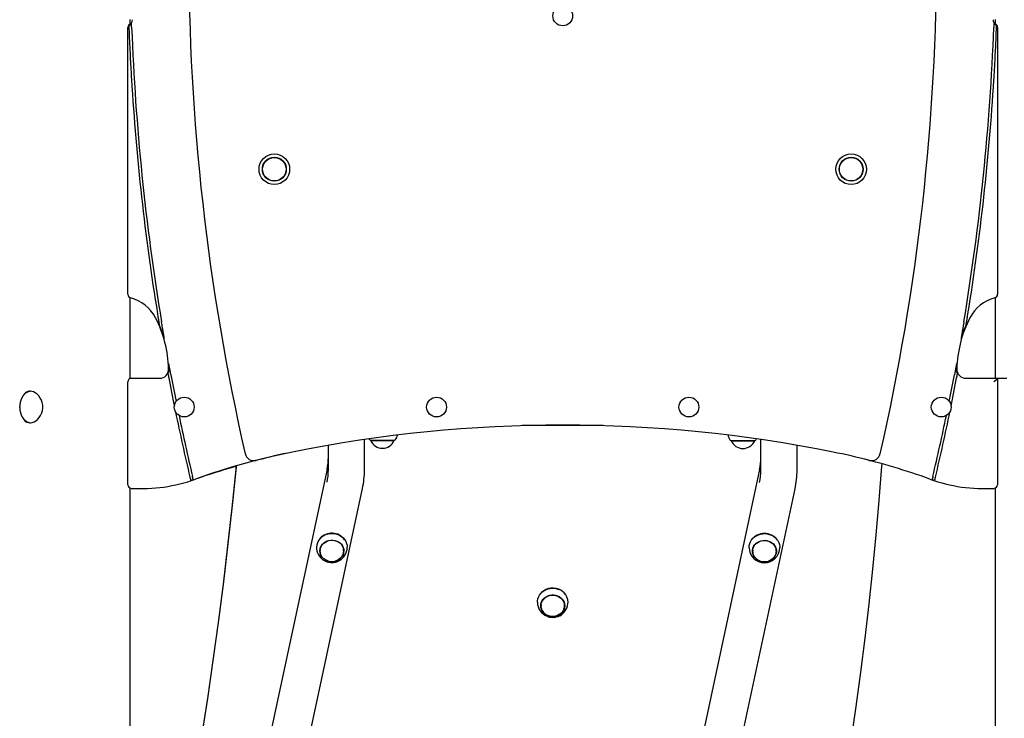
# Model space of a CAD drawing. Extents: x -3070 to 10380, y -1968 to 2344.
# Drawn here: x 4970 to 6063, y -87 to 688 of the extents above; entities that cross this region are included whole.
import ezdxf

# ---------------------------------------------------------------- set-up
doc = ezdxf.new("R2010")
doc.units = 0
doc.linetypes.add('DASHED', pattern=[19.05, 12.7, -6.35])

msp = doc.modelspace()

# ---------------------------------------------------------------- linework, layer by layer
at = {"color": 7, "linetype": 'Continuous'}
for p, q in [((5092.8, 683.4), (5092.8, 688.5)), ((6052.8, 688.5), (6052.8, 683.4)), ((5090.3, 383.4), (5090.3, 679.6)), ((6055.3, 679.6), (6055.3, 383.4)), ((5092.8, 289.9), (5092.8, 379.7)), ((6052.8, 379.7), (6052.8, 290.2)), ((5123.1, 361.6), (5123.6, 358.6)), ((6021.9, 358.6), (6022.4, 361.6)), ((5136.8, 300.5), (5135.7, 306.5)), ((6009.8, 306.4), (6008.7, 300.5)), ((5090.3, 172), (5090.3, 286.2)), ((5092.8, 290.2), (5094.3, 290.2)), ((5094.3, 290.2), (5125.5, 290.2)), ((6020.1, 290.2), (6055.3, 290.2)), ((6055.3, 290.2), (6055.3, 172)), ((5617.6, 237.6), (5527.9, 237.6)), ((5352.8, 188.5), (5352.8, 222.2)), ((5357.8, 222.9), (5358.2, 222.2)), ((5359.5, 221.5), (5386.1, 221.5)), ((5359.8, 221.5), (5359.8, 221)), ((5359.8, 221), (5385.8, 221)), ((5385.8, 221), (5385.8, 221.5)), ((5759.5, 221.2), (5786.1, 221.2)), ((5759.8, 221.2), (5759.8, 220.7)), ((5759.8, 220.7), (5785.8, 220.7)), ((5785.8, 220.7), (5785.8, 221.2)), ((5787.3, 222), (5787.9, 222.9)), ((5792.8, 188.2), (5792.8, 222.2)), ((5312.8, 188.5), (5312.8, 215.7)), ((5832.8, 188.2), (5832.8, 215.7)), ((5311.3, 189.1), (5139.5, -612.1)), ((5311.3, 189.1), (5311.3, 189)), ((5791.3, 188.8), (5529.9, -1030)), ((5791.3, 188.8), (5791.3, 188.7)), ((5092.8, -672.7), (5092.8, 168.2)), ((5182.1, -618), (5350.6, 167.6)), ((5350.6, 167.6), (5350.6, 167.7)), ((5569.2, -1051.5), (5830.6, 167.3)), ((5830.6, 167.3), (5830.6, 167.4)), ((6052.8, 168.2), (6052.8, -1151.8)), ((5303.5, 112.3), (5302.4, 111)), ((5303.6, 99.6), (5303.6, 98.5)), ((5329.6, 98.5), (5329.6, 99.6)), ((5783.6, 99.3), (5783.6, 98.2)), ((5809.6, 98.2), (5809.6, 99.3)), ((5548.7, 38.7), (5548.7, 37.7)), ((5574.7, 37.7), (5574.7, 38.7))]:
    msp.add_line(p, q, dxfattribs=at)
at = {"linetype": 'DASHED'}
msp.add_line((6052.8, 290.2), (9120.1, 290.2), dxfattribs=at)
at = {"color": 7, "linetype": 'Continuous'}
for points in [[(5091.4, 681.5), (5091.4, 681.4), (5091.4, 681.3), (5091.4, 681.2), (5091.4, 681.1), (5091.4, 681), (5091.4, 680.9), (5091.4, 680.8), (5091.4, 680.7), (5091.4, 680.6), (5091.4, 680.6), (5091.4, 680.5), (5091.4, 680.4), (5091.4, 680.3), (5091.4, 680.2), (5091.4, 680.1), (5091.4, 680.1), (5091.4, 680), (5091.4, 679.9), (5091.4, 679.9), (5091.4, 679.8), (5091.4, 679.7), (5091.4, 679.7), (5091.5, 679.6), (5091.5, 679.6)], [(5091.5, 679.6), (5091.5, 677.6), (5091.6, 675.6), (5091.7, 673.5), (5091.8, 671.5), (5091.9, 669.4), (5091.9, 667.4), (5092, 665.2), (5092.1, 663.1), (5092.2, 660.8), (5092.3, 658.6), (5092.4, 656.2), (5092.5, 653.9), (5092.7, 651.5), (5092.8, 649), (5092.9, 646.5), (5093, 643.9), (5093.2, 641.3), (5093.3, 638.6), (5093.5, 635.9), (5093.6, 633.2), (5093.8, 630.4), (5094, 627.7), (5094.1, 624.9), (5094.3, 622.1)], [(5094.5, 679.7), (5094.4, 679.9), (5094.4, 680.1), (5094.4, 680.4), (5094.4, 680.6), (5094.4, 680.8), (5094.4, 681.1), (5094.4, 681.3), (5094.4, 681.5), (5094.4, 681.7), (5094.4, 681.9), (5094.4, 682.1), (5094.4, 682.3), (5094.3, 682.5), (5094.3, 682.7), (5094.3, 682.8), (5094.3, 683), (5094.3, 683.1), (5094.3, 683.3), (5094.3, 683.4), (5094.3, 683.5), (5094.3, 683.7), (5094.3, 683.8), (5094.3, 683.9), (5094.3, 684)], [(6051.3, 684), (6051.3, 683.8), (6051.3, 683.6), (6051.3, 683.4), (6051.3, 683.2), (6051.3, 683.1), (6051.3, 682.9), (6051.3, 682.7), (6051.3, 682.5), (6051.2, 682.3), (6051.2, 682.1), (6051.2, 681.9), (6051.2, 681.7), (6051.2, 681.5), (6051.2, 681.3), (6051.2, 681.2), (6051.2, 681), (6051.2, 680.8), (6051.2, 680.6), (6051.2, 680.5), (6051.2, 680.3), (6051.2, 680.1), (6051.2, 680), (6051.2, 679.8), (6051.1, 679.6)], [(6051.3, 621.4), (6051.4, 623.4), (6051.5, 625.4), (6051.6, 627.4), (6051.8, 629.5), (6051.9, 631.5), (6052, 633.6), (6052.1, 635.8), (6052.2, 637.9), (6052.4, 640.2), (6052.5, 642.5), (6052.6, 644.8), (6052.7, 647.2), (6052.8, 649.7), (6053, 652.2), (6053.1, 654.7), (6053.2, 657.3), (6053.3, 660), (6053.5, 662.7), (6053.6, 665.5), (6053.7, 668.2), (6053.8, 671), (6053.9, 673.9), (6054, 676.7), (6054.1, 679.6)], [(6054.1, 679.6), (6054.2, 679.7), (6054.2, 679.8), (6054.2, 679.9), (6054.2, 680), (6054.2, 680.1), (6054.2, 680.2), (6054.2, 680.3), (6054.2, 680.4), (6054.2, 680.5), (6054.2, 680.6), (6054.2, 680.7), (6054.2, 680.8), (6054.2, 680.9), (6054.2, 680.9), (6054.2, 681), (6054.2, 681), (6054.2, 681.1), (6054.2, 681.1), (6054.2, 681.2), (6054.2, 681.2), (6054.2, 681.3), (6054.2, 681.3), (6054.2, 681.4), (6054.2, 681.4)], [(5123.6, 358.6), (5123.7, 358.1), (5123.8, 357.7), (5123.8, 357.2), (5123.9, 356.7), (5124, 356.3), (5124.1, 355.9), (5124.1, 355.4), (5124.2, 355), (5124.3, 354.6), (5124.3, 354.2), (5124.4, 353.8), (5124.5, 353.5), (5124.5, 353.1), (5124.6, 352.8), (5124.6, 352.4), (5124.7, 352.1), (5124.7, 351.8), (5124.8, 351.5), (5124.8, 351.3), (5124.9, 351), (5124.9, 350.7), (5125, 350.5), (5125, 350.2), (5125, 350)], [(5130.7, 334.3), (5130.6, 335.2), (5130.4, 336), (5130.3, 336.9), (5130.2, 337.7), (5130, 338.6), (5129.9, 339.4), (5129.7, 340.3), (5129.6, 341.1), (5129.4, 341.9), (5129.3, 342.7), (5129.2, 343.5), (5129, 344.2), (5128.9, 345), (5128.8, 345.8), (5128.7, 346.5), (5128.5, 347.2), (5128.4, 347.9), (5128.3, 348.6), (5128.2, 349.3), (5128.1, 350), (5128, 350.7), (5127.9, 351.3), (5127.7, 352), (5127.6, 352.7)], [(6017.9, 352.7), (6017.9, 352.2), (6017.8, 351.7), (6017.7, 351.2), (6017.6, 350.7), (6017.5, 350.2), (6017.4, 349.6), (6017.3, 349.1), (6017.2, 348.5), (6017.1, 347.8), (6017, 347.1), (6016.9, 346.4), (6016.8, 345.7), (6016.6, 344.9), (6016.5, 344.1), (6016.3, 343.2), (6016.2, 342.3), (6016, 341.4), (6015.9, 340.5), (6015.7, 339.5), (6015.5, 338.5), (6015.4, 337.5), (6015.2, 336.4), (6015, 335.4), (6014.8, 334.4)], [(6020.5, 350), (6020.6, 350.4), (6020.7, 350.8), (6020.7, 351.2), (6020.8, 351.6), (6020.9, 352), (6020.9, 352.4), (6021, 352.8), (6021.1, 353.2), (6021.1, 353.6), (6021.2, 354), (6021.2, 354.4), (6021.3, 354.7), (6021.4, 355.1), (6021.4, 355.4), (6021.5, 355.8), (6021.5, 356.1), (6021.6, 356.4), (6021.6, 356.8), (6021.7, 357.1), (6021.7, 357.4), (6021.8, 357.7), (6021.8, 358), (6021.9, 358.3), (6021.9, 358.6)], [(5134.7, 295.3), (5134.8, 295.1), (5134.8, 294.9), (5134.9, 294.7), (5134.9, 294.5), (5134.9, 294.3), (5135, 294.1), (5135, 293.9), (5135, 293.7), (5135.1, 293.5), (5135.1, 293.3), (5135.2, 293.1), (5135.2, 292.9), (5135.2, 292.7), (5135.3, 292.5), (5135.3, 292.3), (5135.3, 292.1), (5135.4, 291.9), (5135.4, 291.7), (5135.5, 291.5), (5135.5, 291.3), (5135.5, 291.2), (5135.6, 291), (5135.6, 290.8), (5135.6, 290.6)], [(5138, 294.1), (5138, 294.3), (5138, 294.4), (5137.9, 294.6), (5137.9, 294.8), (5137.9, 295), (5137.8, 295.2), (5137.8, 295.4), (5137.7, 295.6), (5137.7, 295.9), (5137.6, 296.1), (5137.6, 296.3), (5137.6, 296.6), (5137.5, 296.9), (5137.4, 297.2), (5137.4, 297.5), (5137.3, 297.8), (5137.3, 298.1), (5137.2, 298.4), (5137.2, 298.7), (5137.1, 299.1), (5137, 299.4), (5137, 299.8), (5136.9, 300.1), (5136.8, 300.5)], [(6008.7, 300.5), (6008.7, 300.1), (6008.6, 299.7), (6008.5, 299.3), (6008.4, 298.9), (6008.4, 298.5), (6008.3, 298.1), (6008.2, 297.7), (6008.1, 297.3), (6008.1, 296.9), (6008, 296.5), (6007.9, 296.1), (6007.8, 295.7), (6007.8, 295.3), (6007.7, 294.9), (6007.6, 294.5), (6007.5, 294.1)], [(6009.9, 290.6), (6010, 290.8), (6010, 291), (6010, 291.2), (6010.1, 291.4), (6010.1, 291.7), (6010.2, 291.9), (6010.2, 292.1), (6010.2, 292.3), (6010.3, 292.5), (6010.3, 292.7), (6010.4, 292.9), (6010.4, 293.1), (6010.4, 293.3), (6010.5, 293.5), (6010.5, 293.7), (6010.5, 293.9), (6010.6, 294.1), (6010.6, 294.2), (6010.6, 294.4), (6010.7, 294.6), (6010.7, 294.8), (6010.7, 294.9), (6010.8, 295.1), (6010.8, 295.3)], [(6051.3, 286.2), (6052, 286.9), (6054.7, 289.7), (6055, 290), (6055.3, 290.2)], [(4982.4, 275.7), (4982.2, 275.7), (4982.1, 275.7), (4981.9, 275.7), (4981.8, 275.6), (4981.6, 275.6), (4981.5, 275.6), (4981.3, 275.6), (4981.2, 275.6), (4981, 275.5), (4980.9, 275.5), (4980.7, 275.5), (4980.5, 275.4), (4980.3, 275.4), (4980.2, 275.3), (4980, 275.3), (4979.8, 275.2), (4979.6, 275.1), (4979.4, 275), (4979.2, 275), (4979, 274.9), (4978.8, 274.8), (4978.6, 274.7), (4978.4, 274.6), (4978.2, 274.5), (4978, 274.4), (4977.8, 274.3), (4977.6, 274.1), (4977.4, 274), (4977.3, 273.9), (4977.1, 273.8), (4976.9, 273.6), (4976.7, 273.5), (4976.5, 273.3), (4976.3, 273.2), (4976.1, 273), (4976, 272.9), (4975.8, 272.7), (4975.6, 272.5), (4975.4, 272.4), (4975.3, 272.2), (4975.1, 272), (4974.9, 271.8), (4974.8, 271.7), (4974.6, 271.5), (4974.5, 271.3), (4974.3, 271.1), (4974.1, 270.9), (4974, 270.7), (4973.8, 270.5), (4973.7, 270.2), (4973.5, 270), (4973.4, 269.8), (4973.3, 269.6), (4973.1, 269.4), (4973, 269.1), (4972.9, 268.9), (4972.7, 268.7), (4972.6, 268.4), (4972.5, 268.2), (4972.4, 267.9), (4972.3, 267.7), (4972.1, 267.4), (4972, 267.2), (4971.9, 266.9), (4971.8, 266.7), (4971.7, 266.4), (4971.6, 266.2), (4971.5, 265.9), (4971.4, 265.6), (4971.3, 265.4), (4971.3, 265.1), (4971.2, 264.8), (4971.1, 264.5), (4971, 264.3), (4971, 264), (4970.9, 263.7), (4970.8, 263.4), (4970.8, 263.2), (4970.7, 262.9), (4970.6, 262.6), (4970.6, 262.3), (4970.5, 262), (4970.5, 261.7), (4970.5, 261.4), (4970.4, 261.1), (4970.4, 260.9), (4970.4, 260.6), (4970.3, 260.3), (4970.3, 260), (4970.3, 259.7), (4970.3, 259.4), (4970.3, 259.1), (4970.3, 258.8), (4970.2, 258.5), (4970.2, 258.2), (4970.2, 257.9), (4970.3, 257.6), (4970.3, 257.3), (4970.3, 257), (4970.3, 256.7), (4970.3, 256.4), (4970.3, 256.2), (4970.4, 255.9), (4970.4, 255.6), (4970.4, 255.3), (4970.5, 255), (4970.5, 254.7), (4970.5, 254.4), (4970.6, 254.1), (4970.6, 253.8), (4970.7, 253.6), (4970.8, 253.3), (4970.8, 253), (4970.9, 252.7), (4971, 252.4), (4971, 252.2), (4971.1, 251.9), (4971.2, 251.6), (4971.3, 251.3), (4971.4, 251.1), (4971.4, 250.8), (4971.5, 250.5), (4971.6, 250.3), (4971.7, 250), (4971.8, 249.7), (4971.9, 249.5), (4972, 249.2), (4972.2, 249), (4972.3, 248.7), (4972.4, 248.5), (4972.5, 248.2), (4972.6, 248), (4972.8, 247.8), (4972.9, 247.5), (4973, 247.3), (4973.1, 247.1), (4973.3, 246.8), (4973.4, 246.6), (4973.6, 246.4), (4973.7, 246.2), (4973.9, 246), (4974, 245.7), (4974.2, 245.5), (4974.3, 245.3), (4974.5, 245.1), (4974.7, 244.9), (4974.8, 244.7), (4975, 244.6), (4975.2, 244.4), (4975.3, 244.2), (4975.5, 244), (4975.7, 243.8), (4975.9, 243.7), (4976, 243.5), (4976.2, 243.4), (4976.4, 243.2), (4976.6, 243.1), (4976.8, 242.9), (4977, 242.8), (4977.2, 242.6), (4977.3, 242.5), (4977.5, 242.4), (4977.7, 242.2), (4977.9, 242.1), (4978.1, 242), (4978.3, 241.9), (4978.5, 241.8), (4978.7, 241.7), (4978.9, 241.6), (4979.2, 241.5), (4979.4, 241.4), (4979.6, 241.3), (4979.8, 241.3), (4980, 241.2), (4980.1, 241.1), (4980.3, 241.1), (4980.5, 241), (4980.7, 241), (4980.8, 240.9), (4981, 240.9), (4981.1, 240.9), (4981.3, 240.8), (4981.4, 240.8), (4981.6, 240.8), (4981.7, 240.8), (4981.8, 240.8), (4981.9, 240.8), (4982, 240.8), (4982.1, 240.8), (4982.2, 240.8), (4982.3, 240.8), (4982.4, 240.8)], [(4973.6, 246.3), (4973.7, 246.3), (4974.9, 244.3), (4976.4, 242.7), (4978.2, 241.6), (4980.1, 240.9), (4982.1, 240.7), (4984.2, 241), (4986.3, 241.8), (4988.3, 243), (4990.3, 244.6), (4992, 246.6), (4993.5, 249), (4994.7, 251.7), (4995.5, 254.5), (4995.9, 257.4), (4995.8, 260.3), (4995.3, 263.1), (4994.4, 265.8), (4993.1, 268.2), (4991.5, 270.5), (4989.7, 272.4), (4987.6, 273.9), (4985.5, 275), (4983.6, 275.5), (4981.8, 275.7)], [(4981.8, 275.7), (4981.6, 275.7), (4981.3, 275.7), (4981.1, 275.7), (4980.8, 275.6), (4980.6, 275.6), (4980.3, 275.6), (4980.1, 275.5), (4979.8, 275.5), (4979.6, 275.4), (4979.3, 275.4), (4979.1, 275.3), (4978.9, 275.2), (4978.6, 275.1), (4978.4, 275), (4978.2, 274.9), (4978, 274.8), (4977.8, 274.7), (4977.5, 274.5), (4977.3, 274.4), (4977.1, 274.3), (4976.9, 274.1), (4976.7, 274), (4976.5, 273.8), (4976.3, 273.6), (4976.2, 273.5), (4976, 273.3), (4975.8, 273.2), (4975.6, 273), (4975.5, 272.8), (4975.3, 272.6), (4975.2, 272.4), (4975, 272.3), (4974.9, 272.1), (4974.7, 271.9), (4974.6, 271.7), (4974.5, 271.5), (4974.4, 271.3), (4974.2, 271.1), (4974.1, 270.9), (4974, 270.7)], [(5092.8, -505.6), (5097.7, -485.3), (5107.4, -443.6), (5116.8, -401.8), (5125.9, -359.9), (5134.5, -318), (5142.9, -276), (5150.8, -234), (5158.4, -191.9), (5165.6, -149.8), (5172.5, -107.6), (5179, -65.4), (5185.1, -23.1), (5190.9, 19.2), (5196.3, 61.6), (5201.3, 104), (5206, 146.4), (5210.3, 188.9), (5210.6, 193)], [(5210.4, 193), (5210.3, 191.4), (5206, 149), (5201.3, 106.5), (5196.3, 64.1), (5190.9, 21.8), (5185.1, -20.5), (5179, -62.8), (5172.5, -105.1), (5165.6, -147.3), (5158.4, -189.4), (5150.8, -231.5), (5142.9, -273.5), (5134.5, -315.5), (5125.9, -357.4), (5116.8, -399.2), (5107.4, -441), (5097.7, -482.7), (5092.8, -503)], [(5210.2, 192.8), (5209, 192.2), (5207.5, 191.6)], [(5926.7, 195.3), (5926.6, 192.7), (5923.5, 154.4), (5920.1, 116.2), (5916.4, 78.1), (5912.3, 39.9), (5907.9, 1.8), (5903.1, -36.2), (5897.9, -74.3), (5892.4, -112.3), (5886.5, -150.2), (5880.3, -188.1), (5873.7, -226), (5866.8, -263.8), (5859.5, -301.5), (5851.8, -339.2), (5843.9, -376.8), (5835.5, -414.4), (5826.8, -451.9), (5817.8, -489.3), (5808.4, -526.7), (5798.7, -564), (5788.6, -601.2), (5785.5, -612.4)], [(5159.1, 180.3), (5159.1, 180.2), (5159.2, 180.1), (5159.2, 179.9), (5159.2, 179.8), (5159.3, 179.7), (5159.3, 179.5), (5159.3, 179.4), (5159.4, 179.3), (5159.4, 179.1), (5159.4, 179), (5159.5, 178.9), (5159.5, 178.7), (5159.5, 178.6), (5159.6, 178.5), (5159.6, 178.3), (5159.6, 178.2), (5159.6, 178.1), (5159.7, 178), (5159.7, 177.9), (5159.7, 177.8), (5159.7, 177.7), (5159.8, 177.6), (5159.8, 177.5), (5159.8, 177.4), (5159.8, 177.4), (5159.8, 177.3), (5159.8, 177.2), (5159.9, 177.2), (5159.9, 177.1), (5159.9, 177.1), (5159.9, 177), (5159.9, 177)], [(5162.8, 177.9), (5162.7, 178), (5162.7, 178.1), (5162.7, 178.2), (5162.7, 178.3), (5162.6, 178.4), (5162.6, 178.5), (5162.6, 178.6), (5162.6, 178.7), (5162.5, 178.9), (5162.5, 179), (5162.5, 179.1), (5162.4, 179.3), (5162.4, 179.4), (5162.4, 179.5), (5162.3, 179.7), (5162.3, 179.8), (5162.3, 179.9), (5162.3, 180.1), (5162.2, 180.2), (5162.2, 180.3), (5162.2, 180.4), (5162.1, 180.5), (5162.1, 180.6), (5162.1, 180.7), (5162.1, 180.8), (5162.1, 180.9), (5162, 181), (5162, 181), (5162, 181.1), (5162, 181.2), (5162, 181.2), (5162, 181.3)], [(5983.6, 181.3), (5983.5, 181.2), (5983.5, 181.1), (5983.5, 181), (5983.5, 180.9), (5983.4, 180.8), (5983.4, 180.6), (5983.4, 180.5), (5983.4, 180.4), (5983.3, 180.3), (5983.3, 180.2), (5983.3, 180), (5983.2, 179.9), (5983.2, 179.8), (5983.2, 179.7), (5983.2, 179.5), (5983.1, 179.4), (5983.1, 179.3), (5983.1, 179.2), (5983, 179), (5983, 178.9), (5983, 178.8), (5983, 178.7), (5982.9, 178.6), (5982.9, 178.5), (5982.9, 178.4), (5982.9, 178.3), (5982.9, 178.3), (5982.8, 178.2), (5982.8, 178.1), (5982.8, 178.1), (5982.8, 178), (5982.8, 177.9)], [(5985.6, 177), (5985.7, 177.1), (5985.7, 177.2), (5985.7, 177.3), (5985.7, 177.4), (5985.7, 177.5), (5985.8, 177.6), (5985.8, 177.7), (5985.8, 177.8), (5985.9, 177.9), (5985.9, 178), (5985.9, 178.2), (5986, 178.3), (5986, 178.5), (5986, 178.6), (5986, 178.7), (5986.1, 178.9), (5986.1, 179), (5986.1, 179.1), (5986.2, 179.2), (5986.2, 179.3), (5986.2, 179.5), (5986.2, 179.6), (5986.3, 179.7), (5986.3, 179.7), (5986.3, 179.8), (5986.3, 179.9), (5986.3, 180), (5986.4, 180.1), (5986.4, 180.1), (5986.4, 180.2), (5986.4, 180.3), (5986.4, 180.3)], [(5303.3, 112.1), (5304.9, 113.7), (5306.8, 115.1), (5309, 116.3), (5311.3, 117.2), (5313.7, 117.7), (5316.1, 117.9), (5318.6, 117.8), (5321.1, 117.4), (5323.4, 116.7), (5325.6, 115.6), (5327.6, 114.3), (5329.4, 112.7), (5330.9, 110.9), (5332.1, 109), (5332.9, 106.9), (5333.5, 104.7), (5333.6, 102.5)], [(5312.1, 87.5), (5311.5, 87.7), (5309.6, 88.6), (5307.9, 89.8), (5306.4, 91.2), (5305.3, 92.8), (5304.4, 94.6), (5303.8, 96.5), (5303.6, 98.4), (5303.8, 100.4), (5304.3, 102.2), (5305.1, 104), (5306.3, 105.7), (5307.7, 107.1), (5309.4, 108.3), (5311.3, 109.3), (5313.3, 109.9), (5315.4, 110.3), (5317.6, 110.3), (5319.7, 110), (5321.7, 109.4), (5323.6, 108.5), (5325.3, 107.3), (5326.8, 105.9), (5328, 104.2), (5328.9, 102.5), (5329.4, 100.6), (5329.6, 98.6), (5329.5, 96.7), (5329, 94.8), (5328.1, 93), (5327, 91.4), (5325.5, 89.9), (5323.8, 88.7), (5322, 87.8), (5321.1, 87.5)], [(5779.6, 102.3), (5779.8, 104.4), (5780.3, 106.6), (5781.2, 108.7), (5782.4, 110.7), (5783.9, 112.5), (5785.7, 114.1), (5787.7, 115.4), (5789.9, 116.4), (5792.3, 117.1), (5794.7, 117.6), (5797.2, 117.7), (5799.6, 117.4), (5802, 116.9), (5804.3, 116), (5806.5, 114.8), (5808.4, 113.4), (5810, 111.7), (5811.4, 109.9), (5812.5, 107.8), (5813.2, 105.7)], [(5785.4, 92.3), (5784.5, 94.1), (5783.9, 96), (5783.6, 97.9), (5783.7, 99.8), (5784.2, 101.7), (5785, 103.5), (5786.1, 105.2), (5787.5, 106.7), (5789.2, 107.9), (5791.1, 108.9), (5793.1, 109.6), (5795.2, 110), (5797.3, 110), (5799.5, 109.7), (5801.5, 109.2), (5803.4, 108.3), (5805.2, 107.1), (5806.7, 105.7), (5807.9, 104.1), (5808.8, 102.4), (5809.4, 100.5), (5809.6, 98.6), (5809.5, 96.6), (5809, 94.7), (5808.2, 92.9), (5807.1, 91.3), (5805.7, 89.8), (5804, 88.6), (5802.2, 87.6), (5801.1, 87.2)], [(5303.6, 99.6), (5303.8, 101.4), (5303.9, 102.1)], [(5783.6, 99.3), (5783.7, 100.9), (5783.9, 101.8)], [(5813.2, 105.7), (5813.6, 103.4), (5813.6, 102.3)], [(5544.7, 41.7), (5544.8, 42.9), (5545.1, 45.2), (5545.9, 47.3), (5547, 49.3), (5548.4, 51.2), (5550, 52.9), (5551.9, 54.3), (5554.1, 55.4), (5556.4, 56.3), (5558.8, 56.8), (5561.3, 57.1), (5563.7, 57), (5566.2, 56.5), (5568.5, 55.8)], [(5548.9, 35.5), (5548.7, 37.5), (5548.8, 39.4), (5549.3, 41.3), (5550.2, 43.1), (5551.3, 44.7), (5552.8, 46.2), (5554.4, 47.4), (5556.3, 48.4), (5558.3, 49), (5560.4, 49.4), (5562.6, 49.4), (5564.7, 49.1), (5566.7, 48.5), (5568.6, 47.6), (5570.4, 46.4), (5571.8, 45), (5573, 43.4), (5573.9, 41.7), (5574.5, 39.8), (5574.7, 37.8), (5574.6, 35.9), (5574.1, 34), (5573.2, 32.2), (5572.1, 30.6), (5570.7, 29.1), (5569, 27.9), (5567.1, 26.9), (5566.2, 26.6)], [(5548.7, 38.7), (5548.8, 40.5), (5549, 41.2)]]:
    msp.add_lwpolyline(points, dxfattribs=at)
for points in [[(5306.2, 106), (5307.7, 107.4), (5309.4, 108.6), (5311.3, 109.6), (5313.4, 110.2), (5315.6, 110.5), (5317.8, 110.5), (5319.9, 110.2), (5322, 109.5), (5323.9, 108.6), (5325.7, 107.4), (5327.2, 105.9), (5328.4, 104.2), (5329.2, 102.4), (5329.8, 100.5), (5329.9, 98.5), (5329.7, 96.5), (5329.2, 94.6), (5328.3, 92.7), (5327.1, 91.1), (5325.6, 89.6), (5323.9, 88.4), (5321.9, 87.5), (5319.8, 86.8), (5317.7, 86.5), (5315.5, 86.5), (5313.3, 86.9), (5311.2, 87.5), (5309.3, 88.5), (5307.6, 89.7), (5306.1, 91.2), (5304.9, 92.8), (5304, 94.7), (5303.5, 96.6), (5303.3, 98.6), (5303.5, 100.6), (5304.1, 102.5), (5305, 104.3)], [(5809.6, 100.9), (5809.9, 98.9), (5809.9, 97), (5809.4, 95), (5808.7, 93.1), (5807.6, 91.4), (5806.2, 89.9), (5804.5, 88.6), (5802.7, 87.5), (5800.6, 86.7), (5798.5, 86.3), (5796.3, 86.2), (5794.1, 86.4), (5792, 86.9), (5790, 87.8), (5788.2, 88.9), (5786.6, 90.3), (5785.3, 91.9), (5784.3, 93.7), (5783.7, 95.6), (5783.3, 97.5), (5783.4, 99.5), (5783.8, 101.5), (5784.6, 103.4), (5785.7, 105.1), (5787.1, 106.6), (5788.7, 107.9), (5790.6, 109), (5792.6, 109.7), (5794.8, 110.2), (5797, 110.3), (5799.1, 110.1), (5801.3, 109.5), (5803.2, 108.7), (5805.1, 107.6), (5806.6, 106.2), (5807.9, 104.6), (5808.9, 102.8)], [(5567, 48.7), (5569, 47.8), (5570.7, 46.5), (5572.2, 45.1), (5573.4, 43.4), (5574.3, 41.6), (5574.8, 39.7), (5575, 37.7), (5574.8, 35.7), (5574.3, 33.8), (5573.4, 31.9), (5572.2, 30.3), (5570.7, 28.8), (5569, 27.6), (5567.1, 26.6), (5565, 26), (5562.8, 25.6), (5560.6, 25.6), (5558.5, 26), (5556.4, 26.6), (5554.4, 27.6), (5552.7, 28.8), (5551.2, 30.2), (5550, 31.9), (5549.1, 33.7), (5548.6, 35.7), (5548.4, 37.6), (5548.6, 39.6), (5549.1, 41.5), (5550, 43.4), (5551.2, 45), (5552.7, 46.5), (5554.4, 47.7), (5556.3, 48.7), (5558.4, 49.3), (5560.6, 49.7), (5562.8, 49.7), (5564.9, 49.3)]]:
    msp.add_lwpolyline(points, close=True, dxfattribs=at)
for centre, radius in [((5572.8, 692.4), 11), ((5252.8, 522.2), 17), ((5252.8, 522.2), 13.3), ((5892.8, 522.2), 17), ((5892.8, 522.2), 13.3), ((5252.8, 522.2), 13.1), ((5252.8, 522.2), 13), ((5892.8, 522.2), 13.1), ((5892.8, 522.2), 13), ((5152.8, 258.2), 11), ((5432.8, 258.2), 11), ((5712.8, 258.2), 11), ((5992.8, 258.2), 11)]:
    msp.add_circle(centre, radius, dxfattribs=at)
for centre, radius, start, end in [((7657.8, 762.4), 2500, 167.0285, 192.8492), ((3487.7, 762.4), 2500, 347.1508, 12.9715), ((5094.3, 679.6), 4, 120, 180), ((5094.3, 679.6), 3.46, 120, 146.6563), ((5089.3, 688.2), 6, 300, 0), ((5089.3, 688.2), 6.54, 300, 320.0943), ((7699.6, 778.8), 2607, 182.1797, 189.4084), ((3446, 779.1), 2607, 350.5856, 357.8131), ((6056.3, 688.2), 6, 180, 240), ((6056.3, 688.2), 6.54, 220.5454, 240), ((6051.3, 679.6), 3.46, 31.9274, 60), ((6051.3, 679.6), 4, 0, 60), ((7699.6, 778.8), 2610, 183.4427, 189.1986), ((3446, 779.1), 2610, 350.7953, 356.5354), ((5094.3, 383.4), 4, 180, 255.0474), ((6051.3, 383.4), 4, 284.9526, 0), ((5081.9, 337), 44, 27.3192, 75.0474), ((6063.7, 337), 44, 104.9526, 152.6808), ((5005.5, 297.6), 130, 1.2716, 27.3192), ((5005.5, 297.6), 130.5, 16.344, 23.666), ((6140.1, 297.6), 130, 152.6808, 178.7284), ((6140.1, 297.6), 130.5, 156.3166, 163.6259), ((5005.5, 297.6), 130.5, 1.2716, 3.9125), ((6140.1, 297.6), 130.5, 176.1047, 178.7284), ((5125.5, 300.2), 10, 270, 1.2716), ((5125.5, 300.2), 10.5, 331.9362, 1.2716), ((6020.1, 300.2), 10.5, 178.7284, 208.0915), ((6020.1, 300.2), 10, 178.7284, 270), ((5094.3, 286.2), 4, 90, 180), ((7699.6, 778.8), 2610, 190.7808, 191.4841), ((7699.6, 778.8), 2607, 190.716, 191.3767), ((3446, 779.1), 2607, 348.6166, 349.2771), ((3446, 779.1), 2610, 348.5093, 349.2124), ((7699.6, 778.8), 2610, 191.6216, 193.2561), ((3446, 779.1), 2610, 346.7372, 348.3715), ((7699.6, 778.8), 2607, 191.729, 193.2499), ((3446, 779.1), 2607, 346.7433, 348.2642), ((5572.8, -1276.8), 1515, 78.5788, 101.4212), ((5359.5, 223), 1.5, 211.073, 269.0801), ((5372.8, 226.7), 14.2, 203.643, 336.357), ((5386.1, 223), 1.5, 270.9199, 328.927), ((5372.8, 231), 17, 328.927, 346.6267), ((5772.8, 230.7), 17, 192.3677, 211.073), ((5759.5, 222.7), 1.5, 211.073, 269.0801), ((5772.8, 226.4), 14.2, 203.643, 336.357), ((5786.1, 222.7), 1.5, 270.9199, 328.927), ((5424.7, -543.7), 767.1, 101.4212, 109.7644), ((5424.7, -543.7), 767.1, 101.4212, 104.4927), ((5720.9, -543.7), 767.1, 75.5072, 78.5788), ((5230.2, 208.7), 10, 192.8492, 284.4927), ((5246.8, 202.8), 66, 347.8809, 359.9901), ((5726.8, 202.6), 65.9, 347.8805, 359.9904), ((5720.9, -543.7), 767.1, 70.2356, 76.5429), ((5915.3, 208.7), 10, 255.5072, 347.1508), ((5418, -546.1), 767.1, 105.9243, 109.2345), ((5246.8, 188.5), 66, 347.8809, 359.9901), ((5253.9, 188.5), 98.9, 347.8803, 359.9905), ((5726.8, 188.2), 65.9, 347.8805, 359.9904), ((5733.9, 188.2), 98.9, 347.8805, 359.9905), ((5104.6, 347.1), 179.5, 266.6298, 289.7644), ((5104.6, 347.1), 178.9, 288.0093, 288.9739), ((6041, 347.1), 179.5, 250.2356, 273.3702), ((6041, 347.1), 178.9, 251.0226, 251.9872), ((5094.3, 172), 4, 180, 266.6298), ((6051.3, 172), 4, 273.3702, 0), ((5314.2, 102.4), 14.5, 138.6102, 179.6398), ((5316.6, 100.6), 17.6, 36.0232, 138.19), ((5796.6, 100.4), 17.6, 35.9115, 144.0885), ((5316.6, 102.5), 17, 180, 234.5686), ((5314.4, 99.4), 11.1, 182.3393, 202.2822), ((5316.6, 102.5), 17, 234.5686, 0), ((5318.8, 99.4), 11.1, 337.7214, 357.6566), ((5318.9, 99.6), 10.7, 0.0146, 13.7054), ((5796.6, 102.3), 17, 180, 0), ((5794.4, 99.1), 11.1, 182.2994, 202.3225), ((5798.9, 99.1), 11.1, 337.6954, 357.683), ((5798.9, 99.3), 10.7, 0.0161, 13.7038), ((5316.6, 101.2), 15.6, 238.8042, 313.9217), ((5316.6, 100.9), 14.2, 251.6103, 288.3897), ((5796.1, 99.4), 12.8, 213.3001, 252.1321), ((5796.6, 100.9), 15.5, 229.4438, 313.7719), ((5796.6, 100.6), 14.2, 251.6103, 288.3897), ((5561.7, 39.7), 17.6, 67.6578, 143.9243), ((5562.5, 40.8), 16.3, 34.766, 68.9264), ((5563.3, 41.3), 15.4, 1.509, 70.1619), ((5561.7, 41.7), 17, 180, 248.4079), ((5559.5, 38.5), 11.1, 182.3421, 202.2788), ((5560.8, 38.2), 12.2, 192.7639, 253.0561), ((5561.7, 41.7), 17, 248.4079, 0), ((5563.9, 38.5), 11.1, 337.7218, 357.6572), ((5564, 38.7), 10.7, 0.0145, 13.7046), ((5561.7, 40.3), 15.6, 248.1305, 313.6573), ((5561.7, 40.1), 14.2, 251.6103, 279.4185), ((5561.7, 40.1), 14.2, 279.4185, 288.3897)]:
    msp.add_arc(centre, radius, start, end, dxfattribs=at)

doc.saveas('drawing.dxf')
